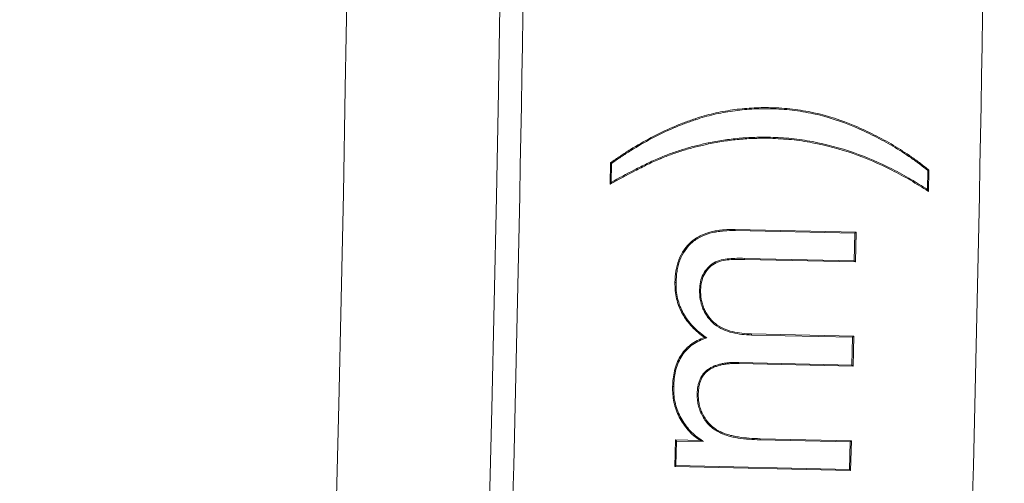
# Model space of a CAD drawing. Units: inches. Extents: x 6.8 to 43.6, y 0.9 to 33.8.
# Drawn here: x 18 to 18.4, y 24.1 to 24.3 of the extents above; entities that cross this region are included whole.
import ezdxf

# ---------------------------------------------------------------- set-up
doc = ezdxf.new("R2010")
doc.units = ezdxf.units.IN
doc.header["$MEASUREMENT"] = 0
doc.styles.add('SLDTEXTSTYLE0', font='TXT', dxfattribs={"width": 0.75})
doc.dimstyles.new('SLDDIMSTYLE0', dxfattribs={"dimtxt": 0.375, "dimasz": 0.23622, "dimexe": 0, "dimexo": 0.0625, "dimgap": 0.09375, "dimtad": 1, "dimtoh": 1, "dimlfac": 2, "dimrnd": 1e-09, "dimzin": 12, "dimdsep": 46, "dimtxsty": 'SLDTEXTSTYLE0', "dimblk1": 'CLOSED', "dimblk2": 'CLOSED', "dimsah": 1, "dimcen": 0.09, "dimadec": 0, "dimazin": 0, "dimtfac": 1, "dimtofl": 0, "dimtmove": 0, "dimatfit": 3, "dimldrblk": 'CLOSED', "dimfxl": 1, "dimtolj": 1, "dimtzin": 12, "dimarcsym": 0})

# ---------------------------------------------------------------- blocks, each defined once
blk = doc.blocks.new('_CLOSED')
at = {"color": 0, "linetype": 'ByBlock', "lineweight": -2}
for p, q in [((-1, 0.166667), (0, 0)), ((-1, 0.166667), (-1, -0.166667)), ((0, 0), (-1, -0.166667)), ((0, 0), (-1, 0))]:
    blk.add_line(p, q, dxfattribs=at)
blk = doc.blocks.new('*D9')
at = {"color": 7, "linetype": 'Continuous', "lineweight": 0}
for p, q in [((12.6113, 27.83858), (23.59549, 27.83858)), ((23.55612, 21.32396), (23.55612, 27.83858)), ((13.37924, 21.32396), (23.59549, 21.32396))]:
    blk.add_line(p, q, dxfattribs=at)
at = {"color": 7, "linetype": 'Continuous', "lineweight": 0, "xscale": 0.2362204724, "yscale": 0.2362204724}
for p, rotation in [((23.55612, 27.83858, 0.00197), 90), ((23.55612, 21.32396, 0.00197), 270)]:
    blk.add_blockref('_CLOSED', p, dxfattribs=dict(at, rotation=rotation))
at = {"color": 7, "linetype": 'Continuous', "lineweight": 0, "char_height": 0.375, "attachment_point": 1, "rotation": 90, "style": 'SLDTEXTSTYLE0'}
for s, insert in [('MAXIMUM TOP ', (21.88185, 22.97267)), ('DMENSION', (22.47729, 23.51101)), ('"', (23.07272, 25.35993)), ('13.03', (23.07272, 24.11344))]:
    blk.add_mtext(s, dxfattribs=dict(at, insert=insert))
blk = doc.blocks.new('*D12')
at = {"color": 7, "linetype": 'Continuous', "lineweight": 0}
for p, q in [((15.14823, 26.93054), (20.70125, 26.93054)), ((20.66188, 26.93054), (20.66188, 22.22161)), ((15.14823, 22.22161), (20.70125, 22.22161))]:
    blk.add_line(p, q, dxfattribs=at)
at = {"color": 7, "linetype": 'Continuous', "lineweight": 0, "xscale": 0.2362204724, "yscale": 0.2362204724}
for p, rotation in [((20.66188, 26.93054, 3.02697), 90), ((20.66188, 22.22161, 3.02697), 270)]:
    blk.add_blockref('_CLOSED', p, dxfattribs=dict(at, rotation=rotation))
at = {"color": 7, "linetype": 'Continuous', "lineweight": 0, "char_height": 0.375, "attachment_point": 1, "rotation": 90, "style": 'SLDTEXTSTYLE0'}
for s, insert in [('TOP OPENING', (19.58304, 22.64845)), ('"', (20.17848, 24.72501)), ('9.42', (20.17848, 23.75585))]:
    blk.add_mtext(s, dxfattribs=dict(at, insert=insert))

msp = doc.modelspace()

# ---------------------------------------------------------------- linework, layer by layer
at = {"color": 7, "linetype": 'Continuous', "lineweight": 15}
for p, q in [((18.28953, 24.22304), (18.28954, 24.22347)), ((18.25873, 24.21855), (18.25859, 24.21897)), ((18.28933, 24.21141), (18.28932, 24.21097)), ((18.26395, 24.20908), (18.26404, 24.20865)), ((18.24427, 24.20306), (18.24443, 24.20266)), ((18.2239, 24.19224), (18.2241, 24.20096)), ((18.22453, 24.20073), (18.2241, 24.20096)), ((18.22453, 24.20073), (18.22435, 24.19299)), ((18.3536, 24.19781), (18.35405, 24.19801)), ((18.35405, 24.19801), (18.35385, 24.1893)), ((18.35343, 24.19008), (18.3536, 24.19781)), ((18.22435, 24.19299), (18.2239, 24.19224)), ((18.35343, 24.19008), (18.35385, 24.1893)), ((18.27502, 24.17331), (18.27503, 24.17375)), ((18.27503, 24.17375), (18.32431, 24.17262)), ((18.32386, 24.1722), (18.27502, 24.17331)), ((18.3236, 24.16097), (18.32386, 24.1722)), ((18.32386, 24.1722), (18.32431, 24.17262)), ((18.32431, 24.17262), (18.32403, 24.16052)), ((18.2788, 24.16198), (18.2788, 24.16155)), ((18.2788, 24.16198), (18.3236, 24.16097)), ((18.32403, 24.16052), (18.2788, 24.16155)), ((18.3236, 24.16097), (18.32403, 24.16052)), ((18.25083, 24.1521), (18.25039, 24.15211)), ((18.26043, 24.14918), (18.26087, 24.14917)), ((18.26334, 24.12953), (18.26245, 24.12966)), ((18.28163, 24.13068), (18.28164, 24.13112)), ((18.3229, 24.12975), (18.28163, 24.13068)), ((18.28164, 24.13112), (18.32335, 24.13018)), ((18.32264, 24.11844), (18.3229, 24.12975)), ((18.3229, 24.12975), (18.32335, 24.13018)), ((18.32335, 24.13018), (18.32307, 24.118)), ((18.27642, 24.11949), (18.27641, 24.11906)), ((18.32307, 24.118), (18.27641, 24.11906)), ((18.27642, 24.11949), (18.32264, 24.11844)), ((18.32264, 24.11844), (18.32307, 24.118)), ((18.24987, 24.10965), (18.24943, 24.10966)), ((18.25947, 24.10673), (18.25991, 24.10672)), ((18.25031, 24.07697), (18.25057, 24.08785)), ((18.251, 24.0874), (18.25057, 24.08785)), ((18.25057, 24.08785), (18.26065, 24.08763)), ((18.251, 24.0874), (18.25076, 24.0774)), ((18.26205, 24.08716), (18.251, 24.0874)), ((18.26205, 24.08716), (18.26065, 24.08763)), ((18.28512, 24.08791), (18.28513, 24.08835)), ((18.32194, 24.08708), (18.28512, 24.08791)), ((18.28513, 24.08835), (18.32239, 24.08751)), ((18.32168, 24.07579), (18.32194, 24.08708)), ((18.32194, 24.08708), (18.32239, 24.08751)), ((18.32239, 24.08751), (18.32211, 24.07535)), ((18.25076, 24.0774), (18.25031, 24.07697)), ((18.25076, 24.0774), (18.32168, 24.07579)), ((18.32211, 24.07535), (18.25031, 24.07697)), ((18.32168, 24.07579), (18.32211, 24.07535))]:
    msp.add_line(p, q, dxfattribs=at)
for radius, start, end in [(19.82189, 351.996562, 8.003438), (19.75941, 351.999632, 8.000368), (19.83142, 355.018919, 359.549828), (20.01898, 355.065705, 359.554046)]:
    msp.add_arc((-1.64057, 24.57608), radius, start, end, dxfattribs=at)
for points, knots in [([(18.25859, 24.21897), (18.25984, 24.21936), (18.26109, 24.21976), (18.26361, 24.22048), (18.26488, 24.2208), (18.2687, 24.22169), (18.27128, 24.22217), (18.27647, 24.22292), (18.27907, 24.22318), (18.283, 24.22342), (18.2843, 24.22348), (18.28692, 24.22351), (18.28823, 24.22349), (18.28954, 24.22347)], [0, 0, 0, 0, 0.125, 0.125, 0.25, 0.25, 0.5, 0.5, 0.75, 0.75, 0.875, 0.875, 1, 1, 1, 1]), ([(18.28953, 24.22304), (18.28822, 24.22306), (18.28692, 24.22307), (18.28432, 24.22304), (18.28302, 24.22298), (18.27911, 24.22274), (18.27652, 24.22249), (18.27136, 24.22174), (18.26879, 24.22127), (18.26498, 24.22038), (18.26372, 24.22005), (18.26122, 24.21934), (18.25998, 24.21895), (18.25873, 24.21855)], [0.000165, 0.000165, 0.000165, 0.000165, 0.1250463, 0.1250463, 0.2500463, 0.2500463, 0.5000463, 0.5000463, 0.7500463, 0.7500463, 0.8750463, 0.8750463, 0.9998813, 0.9998813, 0.9998813, 0.9998813]), ([(18.3536, 24.19781), (18.35252, 24.19869), (18.35143, 24.19956), (18.34915, 24.20128), (18.34796, 24.20214), (18.34435, 24.20464), (18.34188, 24.20623), (18.33683, 24.20921), (18.33426, 24.21061), (18.32901, 24.21324), (18.32636, 24.21449), (18.31827, 24.21794), (18.31268, 24.21975), (18.30409, 24.22161), (18.3012, 24.22208), (18.29684, 24.2226), (18.29538, 24.22275), (18.29247, 24.22294), (18.291, 24.22299), (18.28953, 24.22304)], [0.0000528, 0.0000528, 0.0000528, 0.0000528, 0.0595111, 0.0595111, 0.1220111, 0.1220111, 0.2470111, 0.2470111, 0.3720111, 0.3720111, 0.4970111, 0.4970111, 0.7470111, 0.7470111, 0.8720111, 0.8720111, 0.9345111, 0.9345111, 0.9969582, 0.9969582, 0.9969582, 0.9969582]), ([(18.28954, 24.22347), (18.29101, 24.22343), (18.29248, 24.22338), (18.29542, 24.22318), (18.29688, 24.22304), (18.30126, 24.22251), (18.30417, 24.22204), (18.3128, 24.22017), (18.31842, 24.21835), (18.32654, 24.21489), (18.3292, 24.21363), (18.33446, 24.21099), (18.33705, 24.20959), (18.34211, 24.2066), (18.34459, 24.205), (18.34821, 24.20249), (18.34941, 24.20163), (18.35176, 24.19986), (18.3529, 24.19894), (18.35405, 24.19801)], [0, 0, 0, 0, 0.0625, 0.0625, 0.125, 0.125, 0.25, 0.25, 0.5, 0.5, 0.625, 0.625, 0.75, 0.75, 0.875, 0.875, 0.9375, 0.9375, 1, 1, 1, 1]), ([(18.2241, 24.20096), (18.22543, 24.20189), (18.22676, 24.20283), (18.22946, 24.20465), (18.23083, 24.20553), (18.23498, 24.2081), (18.23779, 24.20974), (18.24355, 24.21278), (18.24649, 24.21418), (18.25097, 24.21613), (18.25247, 24.21675), (18.25551, 24.21791), (18.25705, 24.21844), (18.25859, 24.21897)], [0, 0, 0, 0, 0.125, 0.125, 0.25, 0.25, 0.5, 0.5, 0.75, 0.75, 0.875, 0.875, 1, 1, 1, 1]), ([(18.25873, 24.21855), (18.25719, 24.21802), (18.25566, 24.2175), (18.25263, 24.21635), (18.25114, 24.21573), (18.24667, 24.21379), (18.24374, 24.21239), (18.238, 24.20936), (18.2352, 24.20773), (18.23106, 24.20516), (18.2297, 24.20429), (18.22707, 24.20252), (18.2258, 24.20162), (18.22453, 24.20073)], [0.0056281, 0.0056281, 0.0056281, 0.0056281, 0.1304954, 0.1304954, 0.2554954, 0.2554954, 0.5054954, 0.5054954, 0.7554954, 0.7554954, 0.8804954, 0.8804954, 0.9998673, 0.9998673, 0.9998673, 0.9998673]), ([(18.26395, 24.20908), (18.26396, 24.20908), (18.26396, 24.20908), (18.26396, 24.20908), (18.26604, 24.20947), (18.26813, 24.20987), (18.27234, 24.21052), (18.27446, 24.21077), (18.27869, 24.21116), (18.28082, 24.2113), (18.28508, 24.21143), (18.2872, 24.21142), (18.28932, 24.21141), (18.28933, 24.21141), (18.28933, 24.21141), (18.28933, 24.21141)], [-0.000339, -0.000339, -0.000339, -0.000339, -0.000103, -0.000103, -0.000103, 0.249897, 0.249897, 0.499897, 0.499897, 0.749897, 0.749897, 0.999897, 0.999897, 0.999897, 1.000236, 1.000236, 1.000236, 1.000236]), ([(18.28932, 24.21097), (18.2872, 24.21098), (18.28508, 24.211), (18.28084, 24.21087), (18.27873, 24.21072), (18.2745, 24.21033), (18.2724, 24.21009), (18.26821, 24.20944), (18.26612, 24.20905), (18.26404, 24.20865)], [0, 0, 0, 0, 0.25, 0.25, 0.5, 0.5, 0.75, 0.75, 1, 1, 1, 1]), ([(18.35385, 24.1893), (18.35142, 24.19083), (18.34899, 24.19237), (18.34404, 24.19529), (18.34151, 24.19666), (18.33381, 24.20054), (18.32852, 24.20281), (18.31767, 24.20661), (18.31211, 24.20812), (18.30363, 24.20971), (18.30078, 24.21014), (18.29507, 24.21071), (18.29219, 24.21084), (18.28932, 24.21097)], [0, 0, 0, 0, 0.125, 0.125, 0.25, 0.25, 0.5, 0.5, 0.75, 0.75, 0.875, 0.875, 1, 1, 1, 1]), ([(18.28933, 24.21141), (18.28934, 24.21141), (18.28934, 24.21141), (18.28934, 24.21141), (18.29221, 24.21128), (18.29509, 24.21115), (18.30084, 24.21057), (18.3037, 24.21014), (18.31221, 24.20855), (18.31779, 24.20703), (18.32868, 24.20321), (18.33399, 24.20094), (18.34171, 24.19705), (18.34425, 24.19567), (18.34899, 24.19287), (18.35121, 24.19148), (18.35343, 24.19008)], [0.0111775, 0.0111775, 0.0111775, 0.0111775, 0.0113027, 0.0113027, 0.0113027, 0.1363027, 0.1363027, 0.2613027, 0.2613027, 0.5113027, 0.5113027, 0.7613027, 0.7613027, 0.8863027, 0.8863027, 1.0001252, 1.0001252, 1.0001252, 1.0001252]), ([(18.24427, 24.20306), (18.24427, 24.20306), (18.24427, 24.20306), (18.24427, 24.20306), (18.24586, 24.2037), (18.24745, 24.20434), (18.25069, 24.20551), (18.25232, 24.20604), (18.25561, 24.20703), (18.25726, 24.2075), (18.2606, 24.20834), (18.26228, 24.20871), (18.26395, 24.20907), (18.26395, 24.20908), (18.26395, 24.20908), (18.26395, 24.20908)], [-0.000293, -0.000293, -0.000293, -0.000293, -0.000177, -0.000177, -0.000177, 0.249823, 0.249823, 0.499823, 0.499823, 0.749823, 0.749823, 0.999823, 0.999823, 0.999823, 1.000116, 1.000116, 1.000116, 1.000116]), ([(18.26404, 24.20865), (18.26237, 24.20828), (18.2607, 24.20791), (18.25738, 24.20708), (18.25573, 24.20662), (18.25246, 24.20562), (18.25083, 24.2051), (18.24761, 24.20393), (18.24602, 24.2033), (18.24443, 24.20266)], [0, 0, 0, 0, 0.25, 0.25, 0.5, 0.5, 0.75, 0.75, 1, 1, 1, 1]), ([(18.24443, 24.20266), (18.24354, 24.20229), (18.24266, 24.20192), (18.24092, 24.20112), (18.24005, 24.2007), (18.23747, 24.19943), (18.23576, 24.19855), (18.23064, 24.19592), (18.22726, 24.1941), (18.2239, 24.19224)], [0, 0, 0, 0, 0.125, 0.125, 0.25, 0.25, 0.5, 0.5, 1, 1, 1, 1]), ([(18.22435, 24.19299), (18.22749, 24.19472), (18.23066, 24.19642), (18.23556, 24.19894), (18.23727, 24.19982), (18.23986, 24.20109), (18.24073, 24.20151), (18.24248, 24.20232), (18.24338, 24.2027), (18.24426, 24.20306), (18.24426, 24.20306), (18.24426, 24.20306), (18.24427, 24.20306)], [-0.0001032, -0.0001032, -0.0001032, -0.0001032, 0.4669583, 0.4669583, 0.7169583, 0.7169583, 0.8419583, 0.8419583, 0.9669583, 0.9669583, 0.9669583, 0.9670615, 0.9670615, 0.9670615, 0.9670615]), ([(18.25039, 24.15211), (18.25047, 24.15367), (18.25056, 24.15524), (18.25094, 24.15756), (18.2511, 24.15832), (18.2515, 24.15983), (18.25173, 24.16059), (18.25308, 24.16425), (18.25489, 24.16694), (18.25849, 24.16995), (18.25984, 24.17078), (18.26268, 24.17208), (18.26418, 24.17257), (18.26647, 24.1731), (18.26724, 24.17323), (18.26878, 24.17346), (18.26956, 24.17355), (18.2719, 24.17375), (18.27347, 24.17376), (18.27503, 24.17375)], [0, 0, 0, 0, 0.125, 0.125, 0.1875, 0.1875, 0.25, 0.25, 0.5, 0.5, 0.625, 0.625, 0.75, 0.75, 0.8125, 0.8125, 0.875, 0.875, 1, 1, 1, 1]), ([(18.27502, 24.17331), (18.27346, 24.17332), (18.27192, 24.17332), (18.26961, 24.17311), (18.26884, 24.17302), (18.26731, 24.1728), (18.26655, 24.17267), (18.2643, 24.17215), (18.26284, 24.17166), (18.26005, 24.17039), (18.25874, 24.16959), (18.25523, 24.16666), (18.25347, 24.16404), (18.25214, 24.16045), (18.25192, 24.15971), (18.25153, 24.15822), (18.25137, 24.15747), (18.25099, 24.1552), (18.2509, 24.15366), (18.25083, 24.1521)], [0.0003332, 0.0003332, 0.0003332, 0.0003332, 0.1252569, 0.1252569, 0.1877569, 0.1877569, 0.2502569, 0.2502569, 0.3752569, 0.3752569, 0.5002569, 0.5002569, 0.7502569, 0.7502569, 0.8127569, 0.8127569, 0.8752569, 0.8752569, 0.9999237, 0.9999237, 0.9999237, 0.9999237]), ([(18.26043, 24.14918), (18.26043, 24.14918), (18.26043, 24.14919), (18.26043, 24.1492), (18.2605, 24.15024), (18.26058, 24.15132), (18.26105, 24.15343), (18.26142, 24.15447), (18.26241, 24.15639), (18.26302, 24.1573), (18.26448, 24.15892), (18.26534, 24.15962), (18.26723, 24.16072), (18.26826, 24.16111), (18.27037, 24.16161), (18.27143, 24.16173), (18.27354, 24.16191), (18.27459, 24.16197), (18.2767, 24.16201), (18.27776, 24.162), (18.2788, 24.16198), (18.2788, 24.16198), (18.2788, 24.16198), (18.2788, 24.16198)], [-0.000088, -0.000088, -0.000088, -0.000088, 0.000533, 0.000533, 0.000533, 0.125533, 0.125533, 0.250533, 0.250533, 0.375533, 0.375533, 0.500533, 0.500533, 0.625533, 0.625533, 0.750533, 0.750533, 0.875533, 0.875533, 1.000533, 1.000533, 1.000533, 1.000621, 1.000621, 1.000621, 1.000621]), ([(18.2788, 24.16155), (18.27775, 24.16156), (18.2767, 24.16157), (18.27461, 24.16153), (18.27357, 24.16147), (18.27148, 24.1613), (18.27044, 24.16118), (18.2684, 24.16069), (18.26741, 24.16032), (18.26559, 24.15927), (18.26477, 24.1586), (18.26337, 24.15704), (18.26278, 24.15616), (18.26183, 24.1543), (18.26147, 24.1533), (18.26102, 24.15126), (18.26094, 24.15021), (18.26087, 24.14917)], [0, 0, 0, 0, 0.125, 0.125, 0.25, 0.25, 0.375, 0.375, 0.5, 0.5, 0.625, 0.625, 0.75, 0.75, 0.875, 0.875, 1, 1, 1, 1]), ([(18.26245, 24.12966), (18.26157, 24.13033), (18.26068, 24.131), (18.25899, 24.13242), (18.25818, 24.13318), (18.25588, 24.1356), (18.25453, 24.13738), (18.25237, 24.14125), (18.25157, 24.14335), (18.2508, 24.14659), (18.25061, 24.14768), (18.25041, 24.14989), (18.2504, 24.151), (18.25039, 24.15211)], [0, 0, 0, 0, 0.125, 0.125, 0.25, 0.25, 0.5, 0.5, 0.75, 0.75, 0.875, 0.875, 1, 1, 1, 1]), ([(18.25083, 24.1521), (18.25084, 24.151), (18.25085, 24.1499), (18.25104, 24.14775), (18.25123, 24.14667), (18.25199, 24.14349), (18.25277, 24.14143), (18.25489, 24.13763), (18.25622, 24.13587), (18.25848, 24.1335), (18.25928, 24.13275), (18.26095, 24.13134), (18.26183, 24.13067), (18.26271, 24.13), (18.26292, 24.12984), (18.26313, 24.12968), (18.26334, 24.12953)], [-0.029661, -0.029661, -0.029661, -0.029661, 0.09487, 0.09487, 0.21987, 0.21987, 0.46987, 0.46987, 0.71987, 0.71987, 0.84487, 0.84487, 0.96987, 0.96987, 0.96987, 0.99953, 0.99953, 0.99953, 0.99953]), ([(18.28163, 24.13068), (18.28163, 24.13068), (18.28163, 24.13068), (18.28163, 24.13068), (18.28033, 24.13073), (18.279, 24.13079), (18.27638, 24.13111), (18.27509, 24.13133), (18.27251, 24.13195), (18.27124, 24.13238), (18.26882, 24.13349), (18.26765, 24.13415), (18.26555, 24.13584), (18.26463, 24.13683), (18.26344, 24.13843), (18.26307, 24.13899), (18.26239, 24.14015), (18.26209, 24.14075), (18.26158, 24.14198), (18.26135, 24.14261), (18.26097, 24.14389), (18.26082, 24.14454), (18.26047, 24.14652), (18.26044, 24.14786), (18.26043, 24.14916), (18.26043, 24.14917), (18.26043, 24.14917), (18.26043, 24.14918)], [-0.000499, -0.000499, -0.000499, -0.000499, -0.000394, -0.000394, -0.000394, 0.124606, 0.124606, 0.249606, 0.249606, 0.374606, 0.374606, 0.499606, 0.499606, 0.624606, 0.624606, 0.687106, 0.687106, 0.749606, 0.749606, 0.812106, 0.812106, 0.874606, 0.874606, 0.999606, 0.999606, 0.999606, 1.000105, 1.000105, 1.000105, 1.000105]), ([(18.26087, 24.14917), (18.26088, 24.14787), (18.26091, 24.14656), (18.26124, 24.14463), (18.26139, 24.144), (18.26177, 24.14275), (18.26199, 24.14214), (18.26249, 24.14094), (18.26278, 24.14035), (18.26344, 24.13923), (18.2638, 24.13868), (18.26496, 24.13712), (18.26586, 24.13615), (18.26789, 24.13452), (18.26903, 24.13387), (18.2714, 24.13278), (18.27264, 24.13237), (18.27517, 24.13176), (18.27645, 24.13154), (18.27904, 24.13122), (18.28034, 24.13117), (18.28164, 24.13112)], [0, 0, 0, 0, 0.125, 0.125, 0.1875, 0.1875, 0.25, 0.25, 0.3125, 0.3125, 0.375, 0.375, 0.5, 0.5, 0.625, 0.625, 0.75, 0.75, 0.875, 0.875, 1, 1, 1, 1]), ([(18.24943, 24.10966), (18.24955, 24.11179), (18.2497, 24.11393), (18.25043, 24.11705), (18.25075, 24.11807), (18.25155, 24.12006), (18.25202, 24.12102), (18.25367, 24.12376), (18.25511, 24.12539), (18.25764, 24.12736), (18.25855, 24.12794), (18.26045, 24.1289), (18.26145, 24.12928), (18.26245, 24.12966)], [0, 0, 0, 0, 0.25, 0.25, 0.375, 0.375, 0.5, 0.5, 0.75, 0.75, 0.875, 0.875, 1, 1, 1, 1]), ([(18.26334, 24.12953), (18.2631, 24.12943), (18.26285, 24.12934), (18.2626, 24.12925), (18.2616, 24.12887), (18.26062, 24.1285), (18.25877, 24.12756), (18.25789, 24.127), (18.25542, 24.12508), (18.25402, 24.12349), (18.25241, 24.12081), (18.25194, 24.11987), (18.25116, 24.11793), (18.25085, 24.11693), (18.25013, 24.11388), (18.24998, 24.11178), (18.24987, 24.10965)], [0.000549, 0.000549, 0.000549, 0.000549, 0.031303, 0.031303, 0.031303, 0.156303, 0.156303, 0.281303, 0.281303, 0.531303, 0.531303, 0.656303, 0.656303, 0.781303, 0.781303, 1.030755, 1.030755, 1.030755, 1.030755]), ([(18.25947, 24.10673), (18.25947, 24.10673), (18.25947, 24.10673), (18.25947, 24.10674), (18.25951, 24.10772), (18.25957, 24.10874), (18.25986, 24.11024), (18.25998, 24.11074), (18.26027, 24.11171), (18.26043, 24.11219), (18.26085, 24.11314), (18.2611, 24.1136), (18.26165, 24.11447), (18.26196, 24.11489), (18.26301, 24.11604), (18.26381, 24.11668), (18.26515, 24.11748), (18.26561, 24.1177), (18.26655, 24.11809), (18.26702, 24.11827), (18.26798, 24.11858), (18.26846, 24.11873), (18.26945, 24.11896), (18.26995, 24.11906), (18.27094, 24.11921), (18.27143, 24.11928), (18.27243, 24.11938), (18.27293, 24.11943), (18.27443, 24.11951), (18.27543, 24.11951), (18.27642, 24.11949), (18.27642, 24.11949), (18.27642, 24.11949), (18.27642, 24.11949)], [-0.000107, -0.000107, -0.000107, -0.000107, 0.000379, 0.000379, 0.000379, 0.125379, 0.125379, 0.187879, 0.187879, 0.250379, 0.250379, 0.312879, 0.312879, 0.375379, 0.375379, 0.500379, 0.500379, 0.562879, 0.562879, 0.625379, 0.625379, 0.687879, 0.687879, 0.750379, 0.750379, 0.812879, 0.812879, 0.875379, 0.875379, 1.000379, 1.000379, 1.000379, 1.000487, 1.000487, 1.000487, 1.000487]), ([(18.27641, 24.11906), (18.27543, 24.11907), (18.27444, 24.11908), (18.27296, 24.11899), (18.27247, 24.11895), (18.27149, 24.11884), (18.271, 24.11878), (18.27002, 24.11863), (18.26954, 24.11854), (18.26858, 24.11831), (18.26811, 24.11817), (18.26717, 24.11786), (18.26671, 24.11769), (18.26579, 24.1173), (18.26535, 24.11709), (18.26408, 24.11633), (18.2633, 24.11571), (18.2623, 24.11461), (18.26201, 24.11421), (18.26148, 24.11338), (18.26124, 24.11294), (18.26084, 24.11204), (18.26068, 24.11157), (18.2604, 24.11063), (18.26028, 24.11015), (18.26001, 24.10869), (18.25995, 24.1077), (18.25991, 24.10672)], [0, 0, 0, 0, 0.125, 0.125, 0.1875, 0.1875, 0.25, 0.25, 0.3125, 0.3125, 0.375, 0.375, 0.4375, 0.4375, 0.5, 0.5, 0.625, 0.625, 0.6875, 0.6875, 0.75, 0.75, 0.8125, 0.8125, 0.875, 0.875, 1, 1, 1, 1]), ([(18.26065, 24.08763), (18.25977, 24.08826), (18.2589, 24.08888), (18.25726, 24.09028), (18.25651, 24.09105), (18.25437, 24.09348), (18.25315, 24.09527), (18.25117, 24.0991), (18.25044, 24.10114), (18.24976, 24.1043), (18.24961, 24.10537), (18.24945, 24.10751), (18.24944, 24.10859), (18.24943, 24.10966)], [0, 0, 0, 0, 0.125, 0.125, 0.25, 0.25, 0.5, 0.5, 0.75, 0.75, 0.875, 0.875, 1, 1, 1, 1]), ([(18.24987, 24.10965), (18.24988, 24.10858), (18.24989, 24.10752), (18.25004, 24.10542), (18.2502, 24.10437), (18.25086, 24.10126), (18.25158, 24.09927), (18.25353, 24.0955), (18.25472, 24.09374), (18.25682, 24.09135), (18.25757, 24.0906), (18.25916, 24.08923), (18.26003, 24.08861), (18.2609, 24.08798), (18.26128, 24.08771), (18.26167, 24.08743), (18.26205, 24.08716)], [-0.054572, -0.054572, -0.054572, -0.054572, 0.069884, 0.069884, 0.194884, 0.194884, 0.444884, 0.444884, 0.694884, 0.694884, 0.819884, 0.819884, 0.944884, 0.944884, 0.944884, 0.999456, 0.999456, 0.999456, 0.999456]), ([(18.28512, 24.08791), (18.28512, 24.08791), (18.28512, 24.08791), (18.28512, 24.08791), (18.28364, 24.08795), (18.28214, 24.08801), (18.27917, 24.08824), (18.27769, 24.0884), (18.27547, 24.08875), (18.27473, 24.08889), (18.27327, 24.08921), (18.27255, 24.08939), (18.27146, 24.08971), (18.27109, 24.08983), (18.27038, 24.09009), (18.27003, 24.09023), (18.26899, 24.09067), (18.26831, 24.09101), (18.26633, 24.09214), (18.26511, 24.09309), (18.26354, 24.09476), (18.26306, 24.09536), (18.2622, 24.09661), (18.26181, 24.09726), (18.2611, 24.09861), (18.2608, 24.09931), (18.26029, 24.10074), (18.26008, 24.10147), (18.25973, 24.10295), (18.25961, 24.1037), (18.25948, 24.10522), (18.25948, 24.10597), (18.25947, 24.10672), (18.25947, 24.10672), (18.25947, 24.10672), (18.25947, 24.10673)], [-0.000323, -0.000323, -0.000323, -0.000323, -0.000293, -0.000293, -0.000293, 0.124707, 0.124707, 0.249707, 0.249707, 0.312207, 0.312207, 0.374707, 0.374707, 0.405957, 0.405957, 0.437207, 0.437207, 0.499707, 0.499707, 0.624707, 0.624707, 0.687207, 0.687207, 0.749707, 0.749707, 0.812207, 0.812207, 0.874707, 0.874707, 0.937207, 0.937207, 0.999707, 0.999707, 0.999707, 1.000029, 1.000029, 1.000029, 1.000029]), ([(18.25991, 24.10672), (18.25991, 24.10598), (18.25992, 24.10523), (18.26004, 24.10376), (18.26016, 24.10303), (18.2605, 24.10158), (18.2607, 24.10087), (18.2612, 24.09948), (18.2615, 24.0988), (18.26219, 24.09748), (18.26257, 24.09684), (18.26341, 24.09562), (18.26387, 24.09504), (18.2654, 24.09342), (18.26658, 24.0925), (18.26851, 24.09139), (18.26917, 24.09107), (18.2702, 24.09064), (18.27054, 24.0905), (18.27124, 24.09024), (18.27159, 24.09013), (18.27265, 24.08981), (18.27337, 24.08964), (18.27482, 24.08932), (18.27555, 24.08918), (18.27774, 24.08883), (18.27921, 24.08867), (18.28217, 24.08844), (18.28365, 24.08839), (18.28513, 24.08835)], [0, 0, 0, 0, 0.0625, 0.0625, 0.125, 0.125, 0.1875, 0.1875, 0.25, 0.25, 0.3125, 0.3125, 0.375, 0.375, 0.5, 0.5, 0.5625, 0.5625, 0.59375, 0.59375, 0.625, 0.625, 0.6875, 0.6875, 0.75, 0.75, 0.875, 0.875, 1, 1, 1, 1])]:
    msp.add_open_spline(points, degree=3, knots=knots, dxfattribs=at)

# ---------------------------------------------------------------- dimensions: what is measured, and where the dimension line sits
at = {"color": 7, "linetype": 'Continuous', "lineweight": 0}
for base, p1, p2, text, picture, middle in [((23.55612, 27.83858), (13.33987, 21.32396), (12.57193, 27.83858), 'MAXIMUM TOP \\PDMENSION\\P<>"', '*D9', (23.55612, 24.8138)), ((20.66188, 22.22161), (15.10886, 26.93054), (15.10886, 22.22161), 'TOP OPENING\\P<>"', '*D12', (20.66188, 24.31755))]:
    dim = msp.add_linear_dim(base=base, p1=p1, p2=p2, angle=90, text=text, dimstyle='SLDDIMSTYLE0', dxfattribs=at)
    dim.commit()
    dim.dimension.update_dxf_attribs({"geometry": picture, "text_midpoint": middle, "dimtype": 160})

doc.saveas('drawing.dxf')
